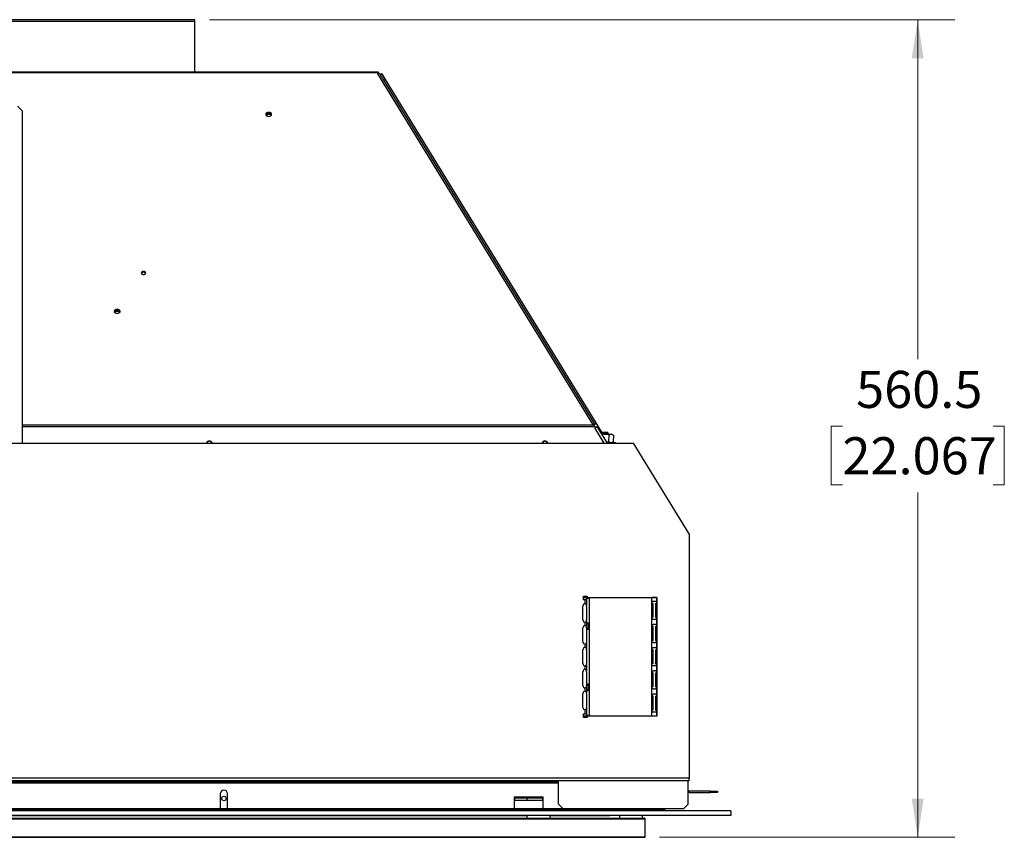
# Model space of a CAD drawing. Units: millimetres. Extents: x 198 to 3412, y 161 to 2225.
# Drawn here: x 886 to 1560, y 1610 to 2170 of the extents above; entities that cross this region are included whole.
import ezdxf

# ---------------------------------------------------------------- set-up
doc = ezdxf.new("R2010")
doc.units = ezdxf.units.MM
doc.header["$LTSCALE"] = 8
doc.styles.add('SLDTEXTSTYLE0', font='TXT', dxfattribs={"width": 0.75})
doc.dimstyles.new('SLDDIMSTYLE1', dxfattribs={"dimtxt": 25.4, "dimasz": 26.416, "dimexe": 0, "dimexo": 0.0625, "dimgap": 6.35, "dimtad": 0, "dimtih": 1, "dimtoh": 1, "dimdec": 1, "dimrnd": 1e-09, "dimzin": 12, "dimdsep": 46, "dimtxsty": 'SLDTEXTSTYLE0', "dimsah": 1, "dimcen": 0.09, "dimadec": 0, "dimazin": 3, "dimtfac": 1, "dimtdec": 1, "dimtofl": 0, "dimtmove": 0, "dimatfit": 3, "dimfxl": 0, "dimfrac": 2, "dimtolj": 1, "dimtzin": 12, "dimarcsym": 0})

# ---------------------------------------------------------------- blocks, each defined once
blk = doc.blocks.new('_D_1')
at = {"color": 7, "linetype": 'Continuous', "lineweight": 0}
for p, q in [((1015.69, 2170.27), (1526.43, 2170.27)), ((1501.03, 2170.27), (1501.03, 1937.5)), ((1449.42, 1891.63), (1441.68, 1891.63)), ((1441.68, 1891.63), (1441.68, 1851.3)), ((1552.64, 1891.63), (1560.38, 1891.63)), ((1560.38, 1891.63), (1560.38, 1851.3)), ((1441.68, 1851.3), (1449.42, 1851.3)), ((1560.38, 1851.3), (1552.64, 1851.3)), ((1501.03, 1609.77), (1501.03, 1846.14)), ((1323.97, 1609.77), (1526.43, 1609.77))]:
    blk.add_line(p, q, dxfattribs=at)
at = {"color": 7, "linetype": 'Continuous', "lineweight": 18}
for points in [[(1501.03, 2170.27), (1496.97, 2143.85), (1505.09, 2143.85)], [(1501.03, 1609.77), (1505.09, 1636.18), (1496.97, 1636.18)]]:
    blk.add_solid(points, dxfattribs=at)
at = {"color": 7, "linetype": 'Continuous', "lineweight": 18, "char_height": 25.4, "attachment_point": 1, "style": 'SLDTEXTSTYLE0'}
for s, insert in [('560.5', (1458.8, 1929.53)), ('22.067', (1449.42, 1884.05))]:
    blk.add_mtext(s, dxfattribs=dict(at, insert=insert))

msp = doc.modelspace()

# ---------------------------------------------------------------- linework, layer by layer
at = {"color": 7, "linetype": 'Continuous', "lineweight": 25}
for p, q in [((1005.53, 2170.27), (565.53, 2170.27)), ((565.53, 2169.15), (1005.53, 2169.15)), ((1005.53, 2169.15), (1005.53, 2170.27)), ((1005.53, 2134.53), (1005.53, 2169.15)), ((440.43, 2134.02), (1130.63, 2134.02)), ((440.82, 2134.53), (1130.24, 2134.53)), ((1005.53, 2134.56), (1126.66, 2134.56)), ((1126.66, 2134.56), (1126.66, 2134.53)), ((1126.66, 2134.56), (1131.23, 2134.56)), ((1131.11, 2133.25), (1130.63, 2134.02)), ((1278.41, 1893.02), (1131.11, 2133.25)), ((1131.23, 2134.56), (1131.23, 2133.27)), ((1279.49, 1893.35), (1132.58, 2132.93)), ((1133.71, 2133.17), (1132.78, 2132.6)), ((1133.71, 2133.17), (1136.1, 2129.27)), ((1136.1, 2129.27), (1135.17, 2128.7)), ((1136.1, 2129.27), (1284.33, 1887.53)), ((887.13, 2107.7), (883.95, 2110.88)), ((887.13, 2107.7), (887.13, 1879.94)), ((887.13, 1892.6), (1279.04, 1892.6)), ((887.13, 1891.38), (1279.4, 1891.38)), ((1278.41, 1893.02), (1279.65, 1893.4)), ((1279.12, 1892.13), (1279.74, 1891.13)), ((1279.85, 1892.75), (1279.14, 1892.32)), ((1279.57, 1892.69), (1279.8, 1892.83)), ((1279.65, 1893.4), (1279.65, 1893.38)), ((1279.65, 1893.4), (1279.65, 1892.75)), ((1279.65, 1893.38), (1279.65, 1892.74)), ((1279.8, 1892.83), (1279.65, 1893.07)), ((1279.65, 1892.97), (1279.8, 1892.83)), ((1279.65, 1892.75), (1279.65, 1892.74)), ((1280.87, 1891.1), (1279.68, 1890.37)), ((1286.08, 1879.94), (1279.68, 1890.37)), ((1279.85, 1892.75), (1279.8, 1892.83)), ((1279.82, 1890.43), (1279.81, 1890.45)), ((1280.06, 1890.6), (1280.09, 1890.56)), ((1281.32, 1891.01), (1288.1, 1879.94)), ((1284.04, 1887.54), (1283.69, 1887.22)), ((1283.7, 1887.22), (1283.75, 1887.24)), ((1283.71, 1887.2), (1283.71, 1887.11)), ((1284.04, 1887.54), (1288.38, 1887.39)), ((1284.74, 1886.52), (1284.05, 1886.54)), ((1284.74, 1886.52), (1284.09, 1886.49)), ((1284.22, 1886.26), (1286.17, 1886.2)), ((1286.17, 1886.2), (1290.97, 1886.03)), ((1289.09, 1886.63), (1288.38, 1887.39)), ((1288.65, 1886.08), (1288.66, 1886.39)), ((1289.35, 1885.59), (1289.2, 1881.03)), ((1290.97, 1886.03), (1291.72, 1886.01)), ((1292.56, 1885.48), (1291.72, 1886.01)), ((1292.56, 1885.48), (1292.4, 1880.92)), ((264.83, 1879.94), (1306.23, 1879.94)), ((1287.71, 1880.59), (1293.91, 1880.37)), ((1291.53, 1880.46), (1292.4, 1880.92)), ((1293.89, 1879.94), (1293.91, 1880.37)), ((1344.33, 1817.76), (1306.23, 1879.94)), ((1344.33, 1817.76), (1344.33, 1650.25)), ((1271.94, 1775.15), (1274.48, 1775.15)), ((1271.94, 1772.61), (1271.94, 1775.15)), ((1274.48, 1775.15), (1274.48, 1774.2)), ((1271.61, 1758.81), (1271.61, 1768.31)), ((1271.94, 1774.06), (1318.71, 1774.06)), ((1273.21, 1772.61), (1271.94, 1772.61)), ((1273.21, 1769.91), (1273.21, 1772.61)), ((1273.96, 1772.61), (1273.21, 1772.61)), ((1273.96, 1773.56), (1273.96, 1772.61)), ((1274.01, 1773.56), (1273.96, 1773.56)), ((1274.01, 1773.56), (1274.01, 1768.85)), ((1276.16, 1773.56), (1274.01, 1773.56)), ((1274.03, 1768.31), (1274.03, 1758.81)), ((1274.48, 1774.2), (1322.23, 1774.2)), ((1276.16, 1693.55), (1276.16, 1773.56)), ((1276.39, 1773.56), (1276.16, 1773.56)), ((1318.71, 1693.06), (1318.71, 1774.06)), ((1322.13, 1774.06), (1318.71, 1774.06)), ((1318.75, 1760.63), (1318.75, 1770.16)), ((1319.63, 1770.16), (1318.75, 1770.16)), ((1319.49, 1774.2), (1319.49, 1774.06)), ((1319.63, 1760.63), (1319.63, 1770.16)), ((1321.21, 1770.16), (1322.13, 1770.16)), ((1321.21, 1770.16), (1321.21, 1760.63)), ((1321.22, 1774.2), (1321.22, 1774.06)), ((1322.13, 1693.06), (1322.13, 1774.06)), ((1322.13, 1770.16), (1322.13, 1760.63)), ((1322.23, 1774.2), (1322.23, 1692.92)), ((1273.21, 1754.91), (1273.21, 1757.21)), ((1274.01, 1758.27), (1274.01, 1753.85)), ((1319.63, 1760.63), (1318.75, 1760.63)), ((1321.21, 1760.63), (1322.13, 1760.63)), ((1271.61, 1743.81), (1271.61, 1753.31)), ((1274.03, 1753.31), (1274.03, 1743.81)), ((1318.75, 1744.73), (1318.75, 1754.26)), ((1319.63, 1754.26), (1318.75, 1754.26)), ((1319.63, 1744.73), (1319.63, 1754.26)), ((1321.21, 1754.26), (1322.13, 1754.26)), ((1321.21, 1754.26), (1321.21, 1744.73)), ((1322.13, 1754.26), (1322.13, 1744.73)), ((1273.21, 1739.91), (1273.21, 1742.21)), ((1274.01, 1743.27), (1274.01, 1738.85)), ((1319.63, 1744.73), (1318.75, 1744.73)), ((1321.21, 1744.73), (1322.13, 1744.73)), ((1271.61, 1728.81), (1271.61, 1738.31)), ((1274.03, 1738.31), (1274.03, 1728.81)), ((1319.63, 1738.36), (1318.75, 1738.36)), ((1318.75, 1728.83), (1318.75, 1738.36)), ((1319.63, 1728.83), (1319.63, 1738.36)), ((1321.21, 1738.36), (1322.13, 1738.36)), ((1321.21, 1738.36), (1321.21, 1728.83)), ((1322.13, 1738.36), (1322.13, 1728.83)), ((1274.01, 1728.27), (1274.01, 1723.85)), ((1319.63, 1728.83), (1318.75, 1728.83)), ((1321.21, 1728.83), (1322.13, 1728.83)), ((1321.28, 1728.49), (1321.28, 1728.91)), ((1271.61, 1713.81), (1271.61, 1723.31)), ((1273.21, 1724.91), (1273.21, 1727.21)), ((1274.03, 1723.31), (1274.03, 1713.81)), ((1318.75, 1712.93), (1318.75, 1722.46)), ((1319.63, 1722.46), (1318.75, 1722.46)), ((1319.63, 1712.93), (1319.63, 1722.46)), ((1321.21, 1722.46), (1322.13, 1722.46)), ((1321.21, 1722.46), (1321.21, 1712.93)), ((1322.13, 1722.46), (1322.13, 1712.93)), ((1271.61, 1698.81), (1271.61, 1708.31)), ((1273.21, 1709.91), (1273.21, 1712.21)), ((1274.01, 1713.27), (1274.01, 1708.85)), ((1274.03, 1708.31), (1274.03, 1698.81)), ((1319.63, 1712.93), (1318.75, 1712.93)), ((1321.21, 1712.93), (1322.13, 1712.93)), ((1322.23, 1708.91), (1322.13, 1708.91)), ((1318.75, 1697.03), (1318.75, 1706.56)), ((1319.63, 1706.56), (1318.75, 1706.56)), ((1319.63, 1697.03), (1319.63, 1706.56)), ((1321.21, 1706.56), (1322.13, 1706.56)), ((1321.21, 1706.56), (1321.21, 1697.03)), ((1322.13, 1706.56), (1322.13, 1697.03)), ((1271.94, 1694.51), (1273.21, 1694.51)), ((1271.94, 1691.97), (1271.94, 1694.51)), ((1273.21, 1694.51), (1273.21, 1697.21)), ((1273.21, 1694.51), (1273.96, 1694.51)), ((1273.96, 1694.51), (1273.96, 1693.55)), ((1274.01, 1698.27), (1274.01, 1693.55)), ((1319.63, 1697.03), (1318.75, 1697.03)), ((1321.21, 1697.03), (1322.13, 1697.03)), ((1271.94, 1693.06), (1318.71, 1693.06)), ((1274.48, 1691.97), (1271.94, 1691.97)), ((1273.96, 1693.55), (1274.01, 1693.55)), ((1274.01, 1693.55), (1276.16, 1693.55)), ((1274.48, 1692.92), (1274.48, 1691.97)), ((1322.23, 1692.92), (1274.48, 1692.92)), ((1276.39, 1693.55), (1276.16, 1693.55)), ((1318.71, 1693.06), (1322.13, 1693.06)), ((1319.49, 1693.06), (1319.49, 1692.92)), ((1321.22, 1693.06), (1321.22, 1692.92)), ((1344.33, 1650.25), (226.73, 1650.25)), ((1344.33, 1648.52), (226.73, 1648.52)), ((316.22, 1648.38), (1254.84, 1648.38)), ((316.22, 1647.64), (1254.84, 1647.64)), ((1254.84, 1646.82), (316.22, 1646.82)), ((1254.84, 1632.56), (1254.84, 1648.52)), ((1343.74, 1632.56), (1343.74, 1648.52)), ((1344.33, 1648.52), (1344.33, 1650.25)), ((1358.74, 1641.3), (1344.55, 1641.3)), ((1344.55, 1640.56), (1358.74, 1640.56)), ((1358.74, 1640.56), (1358.74, 1641.3)), ((1358.74, 1641.3), (1363.74, 1641.3)), ((1363.74, 1640.56), (1358.74, 1640.56)), ((1363.74, 1641.3), (1363.74, 1640.56)), ((1023.03, 1639.61), (1023.03, 1629.38)), ((1028.03, 1629.38), (1028.03, 1639.61)), ((1244.43, 1637.38), (1224.43, 1637.38)), ((1224.43, 1637.38), (1224.43, 1629.38)), ((1224.9, 1634.9), (1224.9, 1636.81)), ((1224.9, 1636.81), (1243.95, 1636.81)), ((1243.95, 1634.9), (1224.9, 1634.9)), ((1233.13, 1636.81), (1233.13, 1634.9)), ((1243.95, 1636.81), (1243.95, 1634.9)), ((1244.43, 1629.38), (1244.43, 1637.38)), ((1373.03, 1627.86), (198.03, 1627.86)), ((1277.34, 1628.6), (293.72, 1628.6)), ((1023.03, 1629.38), (788.03, 1629.38)), ((1023.03, 1629.41), (1028.03, 1629.41)), ((1224.43, 1629.38), (1028.03, 1629.38)), ((1224.43, 1629.41), (1244.43, 1629.41)), ((1263.03, 1629.38), (1244.43, 1629.38)), ((1254.84, 1632.56), (1258.01, 1629.38)), ((1277.34, 1629.38), (1258.01, 1629.38)), ((1263.03, 1629.38), (1263.03, 1629.38)), ((1277.34, 1629.38), (1268.03, 1629.38)), ((1268.03, 1629.38), (1268.03, 1629.38)), ((1321.24, 1629.38), (1277.34, 1629.38)), ((1277.34, 1628.57), (1277.34, 1629.38)), ((1277.34, 1627.86), (1277.34, 1628.57)), ((1277.34, 1628.57), (1280.51, 1628.57)), ((1280.51, 1628.57), (1280.51, 1627.86)), ((1318.06, 1628.57), (1280.51, 1628.57)), ((1318.06, 1627.86), (1318.06, 1628.57)), ((1318.06, 1628.57), (1321.24, 1628.57)), ((1321.24, 1629.38), (1321.24, 1628.57)), ((1340.56, 1629.38), (1321.24, 1629.38)), ((1321.24, 1628.77), (1327.37, 1628.77)), ((1321.24, 1628.57), (1321.24, 1627.86)), ((1327.37, 1628.77), (1327.37, 1627.86)), ((1340.56, 1629.38), (1343.74, 1632.56)), ((1373.03, 1627.86), (1373.03, 1624.81)), ((1373.03, 1624.81), (198.03, 1624.81)), ((256.87, 1622.53), (1314.19, 1622.53)), ((257.25, 1622.91), (1313.81, 1622.91)), ((339.52, 1624.8), (1233.13, 1624.8)), ((1233.13, 1624.81), (1233.13, 1622.91)), ((1249.13, 1622.91), (1249.13, 1624.81)), ((1249.13, 1624.8), (1290.03, 1624.8)), ((1290.03, 1624.8), (1290.03, 1624.81)), ((1296.69, 1624.81), (1296.69, 1622.91)), ((1312.49, 1622.91), (1312.49, 1624.81)), ((1314.19, 1610.15), (1314.19, 1622.53)), ((256.87, 1610.15), (1314.19, 1610.15)), ((257.25, 1609.77), (1313.81, 1609.77))]:
    msp.add_line(p, q, dxfattribs=at)
at = {"color": 7, "linetype": 'Continuous', "lineweight": 25, "flags": 128}
for points in [[(1056.2, 2103.92), (1056.96, 2104.03), (1057.61, 2104.34), (1058.05, 2104.8), (1058.2, 2105.34), (1058.05, 2105.88), (1057.61, 2106.34), (1056.96, 2106.64), (1056.2, 2106.75), (1055.43, 2106.64), (1054.79, 2106.34), (1054.35, 2105.88), (1054.2, 2105.34), (1054.35, 2104.8), (1054.79, 2104.34), (1055.43, 2104.03), (1056.2, 2103.92)], [(970.42, 1995.57), (971, 1995.65), (971.5, 1995.89), (971.83, 1996.24), (971.95, 1996.65), (971.83, 1997.06), (971.5, 1997.41), (971, 1997.64), (970.42, 1997.73), (969.84, 1997.64), (969.34, 1997.41), (969.01, 1997.06), (968.9, 1996.65), (969.01, 1996.24), (969.34, 1995.89), (969.84, 1995.65), (970.42, 1995.57)], [(952.37, 1968.89), (953.13, 1969), (953.78, 1969.31), (954.21, 1969.76), (954.37, 1970.31), (954.21, 1970.85), (953.78, 1971.31), (953.13, 1971.61), (952.37, 1971.72), (951.6, 1971.61), (950.95, 1971.31), (950.52, 1970.85), (950.37, 1970.31), (950.52, 1969.76), (950.95, 1969.31), (951.6, 1969), (952.37, 1968.89)], [(954.31, 1969.98), (954.21, 1970.2), (953.78, 1970.66), (953.13, 1970.97), (952.37, 1971.07), (951.6, 1970.97), (950.95, 1970.66), (950.52, 1970.2), (950.42, 1969.98)], [(950.62, 1969.62), (950.62, 1969.66), (950.75, 1970.13), (951.13, 1970.53), (951.7, 1970.8), (952.37, 1970.9)], [(952.37, 1970.9), (953.03, 1970.8), (953.6, 1970.53), (953.98, 1970.13), (954.12, 1969.66), (954.11, 1969.62)], [(1274.49, 1754.51), (1274.53, 1755.43), (1274.63, 1756.2), (1274.77, 1756.72), (1274.95, 1756.9), (1275.12, 1756.72), (1275.27, 1756.2), (1275.37, 1755.43), (1275.4, 1754.51), (1275.37, 1753.6), (1275.27, 1752.82), (1275.12, 1752.31), (1274.95, 1752.13), (1274.77, 1752.31), (1274.63, 1752.82), (1274.53, 1753.6), (1274.49, 1754.51)], [(1274.49, 1712.6), (1274.53, 1713.52), (1274.63, 1714.29), (1274.77, 1714.81), (1274.95, 1714.99), (1275.12, 1714.81), (1275.27, 1714.29), (1275.37, 1713.52), (1275.4, 1712.6), (1275.37, 1711.69), (1275.27, 1710.91), (1275.12, 1710.4), (1274.95, 1710.22), (1274.77, 1710.4), (1274.63, 1710.91), (1274.53, 1711.69), (1274.49, 1712.6)]]:
    msp.add_lwpolyline(points, dxfattribs=at)
at = {"color": 7, "linetype": 'Continuous', "lineweight": 25}
msp.add_circle((1025.53, 1636.36), 1.52, dxfattribs=at)
for centre, radius, start, end in [((1131.63, 2132.11), 1.25, 40.83491, 114.75656), ((1055.99, 2104.2), 1.92, 83.73873, 154.78497), ((1055.98, 2104.38), 1.59, 81.95053, 168.57825), ((1056.41, 2104.2), 1.92, 25.21503, 96.26127), ((1056.42, 2104.38), 1.59, 11.42175, 98.04947), ((1056.2, 2103.3), 2.05, 36.91431, 143.08569), ((970.42, 1995.41), 1.72, 32.28543, 147.71457), ((952.21, 1968.49), 1.76, 84.85158, 146.07132), ((952.52, 1968.49), 1.76, 33.92868, 95.14842), ((1279.94, 1892.53), 0.907, 108.83692, 174.98727), ((1280.02, 1891.78), 1.03, 111.24194, 155.46843), ((1280.34, 1892.28), 1.3, 223.88769, 294.12034), ((1286.07, 1883.42), 0.417, 88.0406, 133.74257), ((1286.07, 1883.42), 0.417, 289.28809, 88.0406), ((1015.53, 1879.47), 2, 90, 166.53213), ((1015.53, 1879.47), 1.75, 15.43657, 164.56343), ((1015.53, 1879.47), 2, 13.46787, 90), ((1245.53, 1879.47), 2, 90, 166.53213), ((1245.53, 1879.47), 1.75, 15.43657, 164.56343), ((1245.53, 1879.47), 2, 13.46787, 90), ((1273.21, 1768.31), 1.6, 90, 180), ((1266.06, 1768.31), 7.97, 359.95637, 3.83565), ((1273.21, 1758.81), 1.6, 180, 270), ((1273.21, 1753.31), 1.6, 90, 180), ((1266.06, 1758.8), 7.97, 356.16435, 0.04363), ((1266.06, 1753.31), 7.97, 359.95637, 3.83565), ((1273.21, 1743.81), 1.6, 180, 270), ((1266.06, 1743.8), 7.97, 356.16435, 0.04363), ((1273.21, 1738.31), 1.6, 90, 180), ((1266.06, 1738.31), 7.97, 359.95637, 3.83565), ((1273.21, 1728.81), 1.6, 180, 270), ((1266.06, 1728.8), 7.97, 356.16435, 0.04363), ((1273.21, 1723.31), 1.6, 90, 180), ((1266.06, 1723.31), 7.97, 359.95637, 3.83565), ((1273.21, 1713.81), 1.6, 180, 270), ((1273.21, 1708.31), 1.6, 90, 180), ((1266.06, 1713.8), 7.97, 356.16435, 0.04363), ((1266.06, 1708.31), 7.97, 359.95637, 3.83565), ((1273.21, 1698.81), 1.6, 180, 270), ((1266.06, 1698.8), 7.97, 356.16435, 0.04363), ((1025.53, 1639.61), 2.5, 0, 180), ((1344.55, 1642.11), 0.813, 180, 270), ((1344.55, 1642.11), 1.55, 238.43661, 270), ((1313.81, 1622.53), 0.381, 0, 90), ((1313.81, 1610.15), 0.381, 270, 0)]:
    msp.add_arc(centre, radius, start, end, dxfattribs=at)
for points in [[(1130.63, 2134.02), (1130.6, 2134.1), (1130.54, 2134.25), (1130.44, 2134.4), (1130.34, 2134.51), (1130.28, 2134.52), (1130.24, 2134.53)], [(1281.32, 1891.01), (1281.28, 1891.02), (1281.21, 1891.03), (1280.83, 1890.89), (1280.3, 1890.66), (1279.89, 1890.47), (1279.68, 1890.37)]]:
    msp.add_open_spline(points, degree=3, dxfattribs=at)
for points, knots in [([(1131.23, 2134.56), (1131.24, 2134.51), (1131.24, 2134.42), (1131.25, 2133.91), (1131.25, 2133.43), (1131.25, 2133.28)], [0, 0, 0, 0, 0.402113, 0.804227, 1, 1, 1, 1]), ([(1132.77, 2132.62), (1132.85, 2132.66), (1133.19, 2132.87), (1133.59, 2133.11), (1133.67, 2133.15), (1133.71, 2133.17)], [0, 0, 0, 0, 0.1221166, 0.5610583, 1, 1, 1, 1]), ([(1279.4, 1891.38), (1279.35, 1891.51), (1279.25, 1891.74), (1279.13, 1892.08), (1279.06, 1892.37), (1279.04, 1892.53), (1279.04, 1892.6)], [0, 0, 0, 0, 0.283136, 0.542701, 0.780762, 1, 1, 1, 1]), ([(1283.75, 1887.24), (1283.81, 1887.24), (1283.94, 1887.23), (1284.4, 1887.22), (1285.09, 1887.19), (1285.88, 1887.17), (1286.41, 1887.15), (1286.66, 1887.14)], [0, 0, 0, 0, 0.164566, 0.379232, 0.593898, 0.808564, 1, 1, 1, 1]), ([(1286.66, 1887.14), (1286.5, 1887.13), (1286.03, 1887.11), (1285.21, 1887.07), (1284.4, 1887.02), (1283.87, 1886.97), (1283.79, 1886.93), (1283.76, 1886.91)], [0, 0, 0, 0, 0.11496, 0.35666, 0.59836, 0.840059, 1, 1, 1, 1]), ([(1286.66, 1887.14), (1286.4, 1887.1), (1285.86, 1887.02), (1284.98, 1886.89), (1284.31, 1886.8), (1284.01, 1886.75), (1283.94, 1886.73)], [0, 0, 0, 0, 0.2778935, 0.5712164, 0.8913086, 1, 1, 1, 1]), ([(1286.17, 1886.2), (1285.58, 1886.21), (1284.96, 1886.21), (1284.36, 1886.09), (1284.33, 1886.09)], [0, 0, 0, 0, 0.9482918, 1, 1, 1, 1]), ([(1284.74, 1886.52), (1285.08, 1886.52), (1285.76, 1886.53), (1286.84, 1886.53), (1287.81, 1886.54), (1288.57, 1886.56), (1289.04, 1886.59), (1289.07, 1886.62), (1289.09, 1886.63)], [0, 0, 0, 0, 0.171905, 0.343875, 0.512466, 0.678932, 0.843739, 1, 1, 1, 1]), ([(1289.35, 1885.59), (1288.75, 1885.77), (1287.7, 1886.09), (1286.62, 1886.16), (1286.17, 1886.2)], [0, 0, 0, 0, 0.581952, 1, 1, 1, 1]), ([(1288.59, 1886.37), (1288.56, 1886.36), (1288.49, 1886.32), (1287.96, 1886.26), (1287.26, 1886.22), (1286.74, 1886.19), (1286.55, 1886.19)], [0, 0, 0, 0, 0.198005, 0.506651, 0.815298, 1, 1, 1, 1]), ([(1288.63, 1886.37), (1288.75, 1886.43), (1288.89, 1886.51), (1289.03, 1886.59), (1289.06, 1886.6)], [0, 0, 0, 0, 0.835306, 1, 1, 1, 1]), ([(1290.97, 1886.03), (1290.68, 1886.01), (1290.14, 1885.98), (1289.6, 1885.72), (1289.35, 1885.59)], [0, 0, 0, 0, 0.535251, 1, 1, 1, 1]), ([(1292.56, 1885.48), (1292.26, 1885.65), (1291.74, 1885.95), (1291.2, 1886.01), (1290.97, 1886.03)], [0, 0, 0, 0, 0.581952, 1, 1, 1, 1]), ([(1287.62, 1880.73), (1287.65, 1880.74), (1288.19, 1880.76), (1288.71, 1880.9), (1289.2, 1881.03)], [0, 0, 0, 0, 0.061713, 1, 1, 1, 1]), ([(1289.2, 1881.03), (1289.5, 1880.86), (1290.02, 1880.57), (1290.56, 1880.51), (1290.78, 1880.48)], [0, 0, 0, 0, 0.581952, 1, 1, 1, 1]), ([(1290.78, 1880.48), (1291.08, 1880.5), (1291.62, 1880.54), (1292.16, 1880.8), (1292.4, 1880.92)], [0, 0, 0, 0, 0.535251, 1, 1, 1, 1]), ([(1273.21, 1769.91), (1273.27, 1769.9), (1273.39, 1769.88), (1273.56, 1769.84), (1273.68, 1769.77), (1273.83, 1769.64), (1273.95, 1769.32), (1273.99, 1769.03), (1274.01, 1768.85)], [0, 0, 0, 0, 0.116537, 0.222446, 0.319746, 0.411042, 0.640605, 1, 1, 1, 1]), ([(1318.75, 1770.16), (1318.75, 1770.28), (1318.76, 1770.53), (1318.82, 1770.87), (1318.95, 1771.16), (1319.16, 1771.38), (1319.45, 1771.55), (1319.78, 1771.66), (1320.16, 1771.73), (1320.6, 1771.75), (1321.03, 1771.73), (1321.4, 1771.66), (1321.69, 1771.54), (1321.88, 1771.36), (1322.01, 1771.13), (1322.11, 1770.76), (1322.12, 1770.4), (1322.13, 1770.16)], [0, 0, 0, 0, 0.059646, 0.118241, 0.180473, 0.250281, 0.310518, 0.37186, 0.43536, 0.501966, 0.576836, 0.644911, 0.707413, 0.765924, 0.822367, 0.878883, 1, 1, 1, 1]), ([(1274.01, 1758.27), (1273.99, 1758.1), (1273.97, 1757.86), (1273.88, 1757.59), (1273.8, 1757.46), (1273.69, 1757.37), (1273.57, 1757.3), (1273.4, 1757.25), (1273.28, 1757.22), (1273.21, 1757.21)], [0, 0, 0, 0, 0.327908, 0.465102, 0.588427, 0.670308, 0.765154, 0.874686, 1, 1, 1, 1]), ([(1273.21, 1754.91), (1273.27, 1754.9), (1273.39, 1754.88), (1273.56, 1754.84), (1273.68, 1754.77), (1273.83, 1754.64), (1273.95, 1754.32), (1273.99, 1754.03), (1274.01, 1753.85)], [0, 0, 0, 0, 0.116537, 0.222446, 0.319746, 0.411042, 0.640605, 1, 1, 1, 1]), ([(1322.13, 1760.63), (1322.12, 1760.51), (1322.12, 1760.26), (1322.1, 1759.92), (1322.02, 1759.63), (1321.86, 1759.41), (1321.63, 1759.24), (1321.34, 1759.13), (1320.99, 1759.06), (1320.57, 1759.04), (1320.12, 1759.06), (1319.71, 1759.13), (1319.38, 1759.25), (1319.14, 1759.43), (1318.96, 1759.66), (1318.81, 1760.04), (1318.77, 1760.39), (1318.75, 1760.63)], [0, 0, 0, 0, 0.059646, 0.118241, 0.180473, 0.250281, 0.310518, 0.37186, 0.43536, 0.501966, 0.576836, 0.644911, 0.707413, 0.765924, 0.822367, 0.878883, 1, 1, 1, 1]), ([(1318.75, 1754.26), (1318.75, 1754.38), (1318.76, 1754.63), (1318.82, 1754.97), (1318.95, 1755.26), (1319.16, 1755.48), (1319.45, 1755.65), (1319.78, 1755.76), (1320.16, 1755.83), (1320.6, 1755.85), (1321.03, 1755.83), (1321.4, 1755.76), (1321.69, 1755.64), (1321.88, 1755.46), (1322.01, 1755.23), (1322.11, 1754.86), (1322.12, 1754.5), (1322.13, 1754.26)], [0, 0, 0, 0, 0.059646, 0.118241, 0.180473, 0.250281, 0.310518, 0.37186, 0.43536, 0.501966, 0.576836, 0.644911, 0.707413, 0.765924, 0.822367, 0.878883, 1, 1, 1, 1]), ([(1274.01, 1743.27), (1273.99, 1743.1), (1273.97, 1742.86), (1273.88, 1742.59), (1273.8, 1742.46), (1273.69, 1742.37), (1273.57, 1742.3), (1273.4, 1742.25), (1273.28, 1742.22), (1273.21, 1742.21)], [0, 0, 0, 0, 0.327908, 0.465102, 0.588427, 0.670308, 0.765154, 0.874686, 1, 1, 1, 1]), ([(1322.13, 1744.73), (1322.12, 1744.61), (1322.12, 1744.36), (1322.1, 1744.02), (1322.02, 1743.73), (1321.86, 1743.51), (1321.63, 1743.34), (1321.34, 1743.23), (1320.99, 1743.16), (1320.57, 1743.14), (1320.12, 1743.16), (1319.71, 1743.23), (1319.38, 1743.35), (1319.14, 1743.53), (1318.96, 1743.76), (1318.81, 1744.14), (1318.77, 1744.49), (1318.75, 1744.73)], [0, 0, 0, 0, 0.059646, 0.118241, 0.180473, 0.250281, 0.310518, 0.37186, 0.43536, 0.501966, 0.576836, 0.644911, 0.707413, 0.765924, 0.822367, 0.878883, 1, 1, 1, 1]), ([(1273.21, 1739.91), (1273.27, 1739.9), (1273.39, 1739.88), (1273.56, 1739.84), (1273.68, 1739.77), (1273.83, 1739.64), (1273.95, 1739.32), (1273.99, 1739.03), (1274.01, 1738.85)], [0, 0, 0, 0, 0.116537, 0.222446, 0.319746, 0.411042, 0.640605, 1, 1, 1, 1]), ([(1318.75, 1738.36), (1318.75, 1738.48), (1318.76, 1738.73), (1318.82, 1739.07), (1318.95, 1739.36), (1319.16, 1739.58), (1319.45, 1739.75), (1319.78, 1739.86), (1320.16, 1739.93), (1320.6, 1739.95), (1321.03, 1739.93), (1321.4, 1739.86), (1321.69, 1739.74), (1321.88, 1739.56), (1322.01, 1739.33), (1322.11, 1738.96), (1322.12, 1738.6), (1322.13, 1738.36)], [0, 0, 0, 0, 0.059646, 0.118241, 0.180473, 0.250281, 0.310518, 0.37186, 0.43536, 0.501966, 0.576836, 0.644911, 0.707413, 0.765924, 0.822367, 0.878883, 1, 1, 1, 1]), ([(1274.01, 1728.27), (1273.99, 1728.1), (1273.97, 1727.86), (1273.88, 1727.59), (1273.8, 1727.46), (1273.69, 1727.37), (1273.57, 1727.3), (1273.4, 1727.25), (1273.28, 1727.22), (1273.21, 1727.21)], [0, 0, 0, 0, 0.3279084, 0.465102, 0.5884267, 0.6703078, 0.7651545, 0.8746858, 1, 1, 1, 1]), ([(1322.13, 1728.83), (1322.12, 1728.71), (1322.12, 1728.46), (1322.1, 1728.12), (1322.02, 1727.83), (1321.86, 1727.61), (1321.63, 1727.44), (1321.34, 1727.33), (1320.99, 1727.26), (1320.57, 1727.24), (1320.12, 1727.26), (1319.71, 1727.33), (1319.38, 1727.45), (1319.14, 1727.63), (1318.96, 1727.86), (1318.81, 1728.24), (1318.77, 1728.59), (1318.75, 1728.83)], [0, 0, 0, 0, 0.059646, 0.118241, 0.180473, 0.250281, 0.310518, 0.37186, 0.43536, 0.501966, 0.576836, 0.644911, 0.707413, 0.765924, 0.822367, 0.878883, 1, 1, 1, 1]), ([(1273.21, 1724.91), (1273.27, 1724.9), (1273.39, 1724.88), (1273.56, 1724.84), (1273.68, 1724.77), (1273.83, 1724.64), (1273.95, 1724.32), (1273.99, 1724.03), (1274.01, 1723.85)], [0, 0, 0, 0, 0.116537, 0.222446, 0.319746, 0.411042, 0.640605, 1, 1, 1, 1]), ([(1318.75, 1722.46), (1318.75, 1722.58), (1318.76, 1722.83), (1318.82, 1723.17), (1318.95, 1723.46), (1319.16, 1723.68), (1319.45, 1723.85), (1319.78, 1723.96), (1320.16, 1724.03), (1320.6, 1724.05), (1321.03, 1724.03), (1321.4, 1723.96), (1321.69, 1723.84), (1321.88, 1723.66), (1322.01, 1723.43), (1322.11, 1723.06), (1322.12, 1722.7), (1322.13, 1722.46)], [0, 0, 0, 0, 0.059646, 0.118241, 0.180473, 0.250281, 0.310518, 0.37186, 0.43536, 0.501966, 0.576836, 0.644911, 0.707413, 0.765924, 0.822367, 0.878883, 1, 1, 1, 1]), ([(1274.01, 1713.27), (1273.99, 1713.1), (1273.97, 1712.86), (1273.88, 1712.59), (1273.8, 1712.46), (1273.69, 1712.37), (1273.57, 1712.3), (1273.4, 1712.25), (1273.28, 1712.22), (1273.21, 1712.21)], [0, 0, 0, 0, 0.3279084, 0.465102, 0.5884267, 0.6703078, 0.7651545, 0.8746858, 1, 1, 1, 1]), ([(1273.21, 1709.91), (1273.27, 1709.9), (1273.39, 1709.88), (1273.56, 1709.84), (1273.68, 1709.77), (1273.83, 1709.64), (1273.95, 1709.32), (1273.99, 1709.03), (1274.01, 1708.85)], [0, 0, 0, 0, 0.1165368, 0.2224456, 0.3197462, 0.4110421, 0.6406055, 1, 1, 1, 1]), ([(1322.13, 1712.93), (1322.12, 1712.81), (1322.12, 1712.56), (1322.1, 1712.22), (1322.02, 1711.93), (1321.86, 1711.71), (1321.63, 1711.54), (1321.34, 1711.43), (1320.99, 1711.36), (1320.57, 1711.34), (1320.12, 1711.36), (1319.71, 1711.43), (1319.38, 1711.55), (1319.14, 1711.73), (1318.96, 1711.96), (1318.81, 1712.34), (1318.77, 1712.69), (1318.75, 1712.93)], [0, 0, 0, 0, 0.059646, 0.118241, 0.180473, 0.250281, 0.310518, 0.37186, 0.43536, 0.501966, 0.576836, 0.644911, 0.707413, 0.765924, 0.822367, 0.878883, 1, 1, 1, 1]), ([(1318.75, 1706.56), (1318.75, 1706.68), (1318.76, 1706.93), (1318.82, 1707.27), (1318.95, 1707.56), (1319.16, 1707.78), (1319.45, 1707.95), (1319.78, 1708.06), (1320.16, 1708.13), (1320.6, 1708.15), (1321.03, 1708.13), (1321.4, 1708.06), (1321.69, 1707.94), (1321.88, 1707.76), (1322.01, 1707.53), (1322.11, 1707.16), (1322.12, 1706.8), (1322.13, 1706.56)], [0, 0, 0, 0, 0.059646, 0.118241, 0.180473, 0.250281, 0.310518, 0.37186, 0.43536, 0.501966, 0.576836, 0.644911, 0.707413, 0.765924, 0.822367, 0.878883, 1, 1, 1, 1]), ([(1274.01, 1698.27), (1273.99, 1698.1), (1273.97, 1697.86), (1273.88, 1697.59), (1273.8, 1697.46), (1273.69, 1697.37), (1273.57, 1697.3), (1273.4, 1697.25), (1273.28, 1697.22), (1273.21, 1697.21)], [0, 0, 0, 0, 0.3279084, 0.465102, 0.5884267, 0.6703078, 0.7651545, 0.8746858, 1, 1, 1, 1]), ([(1322.13, 1697.03), (1322.12, 1696.91), (1322.12, 1696.66), (1322.1, 1696.32), (1322.02, 1696.03), (1321.86, 1695.81), (1321.63, 1695.64), (1321.34, 1695.53), (1320.99, 1695.46), (1320.57, 1695.44), (1320.12, 1695.46), (1319.71, 1695.53), (1319.38, 1695.65), (1319.14, 1695.83), (1318.96, 1696.06), (1318.81, 1696.44), (1318.77, 1696.79), (1318.75, 1697.03)], [0, 0, 0, 0, 0.059646, 0.118241, 0.180473, 0.250281, 0.310518, 0.37186, 0.43536, 0.501966, 0.576836, 0.644911, 0.707413, 0.765924, 0.822367, 0.878883, 1, 1, 1, 1])]:
    msp.add_open_spline(points, degree=3, knots=knots, dxfattribs=at)

# ---------------------------------------------------------------- dimensions: what is measured, and where the dimension line sits
at = {"color": 7, "linetype": 'Continuous', "lineweight": 18}
dim = msp.add_linear_dim(base=(1501.03, 1609.77), p1=(1005.53, 2170.27), p2=(1313.81, 1609.77), angle=90, dimstyle='SLDDIMSTYLE1', dxfattribs=at)
dim.commit()
dim.dimension.update_dxf_attribs({"geometry": '_D_1', "text_midpoint": (1501.03, 1891.82), "dimtype": 160})

doc.saveas('drawing.dxf')
